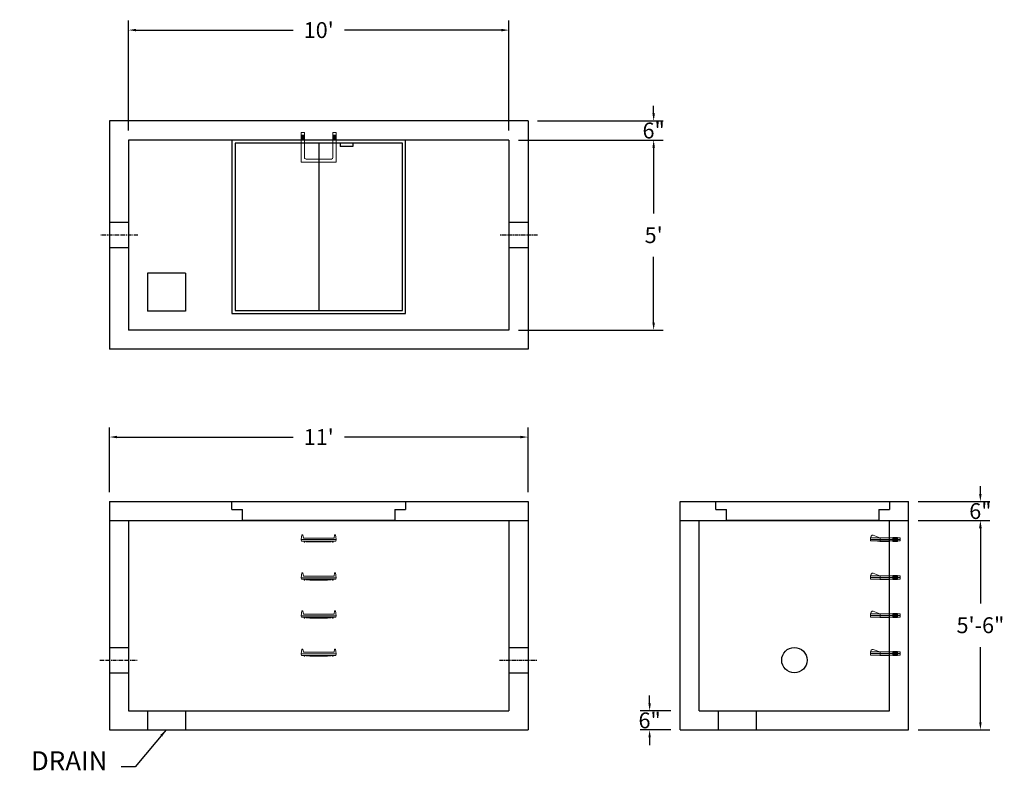
# Model space of a CAD drawing. Units: inches. Extents: x 15 to 325, y 10 to 247.
import ezdxf

# ---------------------------------------------------------------- set-up
doc = ezdxf.new("R2010")
doc.units = ezdxf.units.IN
doc.header["$MEASUREMENT"] = 0
doc.linetypes.add('CENTER', pattern=[2, 1.25, -0.25, 0.25, -0.25])
for name, color, linetype in [('center', 5, 'CENTER'), ('HATCH', 72, 'Continuous'), ('hidden', 1, 'Continuous')]:
    doc.layers.add(name, color=color, linetype=linetype)
doc.layers.add('DIMENSION', color=7, linetype='Continuous', lineweight=0)
doc.styles.add('SURESPEC', font='times.ttf', dxfattribs={"height": 5})
doc.dimstyles.new('SURESPEC', dxfattribs={"dimscale": 48, "dimtxt": 5, "dimasz": 0.05, "dimexe": 0.0625, "dimexo": 0.0625, "dimgap": 0.09, "dimtad": 0, "dimtih": 1, "dimtoh": 1, "dimdec": 4, "dimzin": 0, "dimdsep": 46, "dimlunit": 4, "dimtxsty": 'SURESPEC', "dimcen": 0.09375, "dimadec": 0, "dimazin": 0, "dimtfac": 1, "dimtdec": 4, "dimtofl": 0, "dimtmove": 0, "dimatfit": 3, "dimfxl": 0, "dimtolj": 1, "dimtzin": 0, "dimarcsym": 0})

# ---------------------------------------------------------------- blocks, each defined once
blk = doc.blocks.new('MANHOLE STEP-10-SIDE VIEW')
at = {"layer": 'DIMENSION'}
for p, q in [((-3.38, 1), (-3.38, 0)), ((-3.38, 1), (6, 1)), ((-3.38, 0.5), (6, 0.5)), ((-3.38, 0), (6, 0)), ((-2.5, 1.12), (-1, 1.12)), ((-2.5, 1.12), (-2.5, -0.13)), ((-2.25, 1.12), (-2.25, -0.13)), ((-2, 1.12), (-2, -0.13)), ((-1.75, 1.12), (-1.75, -0.13)), ((-1.5, 1.12), (-1.5, -0.13)), ((-1.25, 1.12), (-1.25, -0.13)), ((-1, 1.12), (-1, -0.13)), ((0, 1), (0, -0.13)), ((3, 1), (2.83, 0.51)), ((2.83, 0.51), (3, 0)), ((3, 1), (5.1, 1.83)), ((3, -0.13), (4.5, 0)), ((6, 1), (5.74, 1.57)), ((6, 0), (6, 1)), ((-2.5, -0.13), (-1, -0.13)), ((0, -0.13), (3, -0.13))]:
    blk.add_line(p, q, dxfattribs=at)
blk.add_arc((5.29, 1.36), 0.5, 24.5278, 111.4613, dxfattribs=at)
blk = doc.blocks.new('*D6')
at = {"layer": 'Defpoints', "color": 0}
for p in [(295.01, 95.16), (317.66, 95.16), (295.01, 89.16)]:
    blk.add_point(p, dxfattribs=at)
at = {"layer": 'DIMENSION', "color": 0, "lineweight": -2}
for p, q in [((317.66, 97.56), (317.66, 99.96)), ((298.01, 95.16), (320.66, 95.16)), ((298.01, 89.16), (320.66, 89.16)), ((317.66, 86.76), (317.66, 84.36))]:
    blk.add_line(p, q, dxfattribs=at)
at = {"layer": 'DIMENSION', "color": 0}
for points in [[(317.26, 97.56), (318.06, 97.56), (317.66, 95.16)], [(317.26, 86.76), (318.06, 86.76), (317.66, 89.16)]]:
    blk.add_solid(points, dxfattribs=at)
at = {"layer": 'DIMENSION', "color": 0, "insert": (317.66, 92.16), "char_height": 5, "attachment_point": 5, "style": 'SURESPEC'}
blk.add_mtext('\\A1;6"', dxfattribs=at)
blk = doc.blocks.new('*D7')
at = {"layer": 'Defpoints', "color": 0}
for p in [(295.01, 89.16), (317.68, 89.16), (295.01, 23.16)]:
    blk.add_point(p, dxfattribs=at)
at = {"layer": 'DIMENSION', "color": 0, "lineweight": -2}
for p, q in [((298.01, 89.16), (320.68, 89.16)), ((317.68, 86.76), (317.68, 63.02)), ((317.68, 25.56), (317.68, 49.29)), ((298.01, 23.16), (320.68, 23.16))]:
    blk.add_line(p, q, dxfattribs=at)
at = {"layer": 'DIMENSION', "color": 0}
for points in [[(317.28, 86.76), (318.08, 86.76), (317.68, 89.16)], [(317.28, 25.56), (318.08, 25.56), (317.68, 23.16)]]:
    blk.add_solid(points, dxfattribs=at)
at = {"layer": 'DIMENSION', "color": 0, "insert": (317.68, 56.16), "char_height": 5, "attachment_point": 5, "style": 'SURESPEC'}
blk.add_mtext('\\A1;5\'-6"', dxfattribs=at)
blk = doc.blocks.new('*D9')
at = {"layer": 'Defpoints', "color": 0}
for p in [(175.01, 115.5), (43.01, 95.16), (175.01, 95.16)]:
    blk.add_point(p, dxfattribs=at)
at = {"layer": 'DIMENSION', "color": 0, "lineweight": -2}
for p, q in [((43.01, 98.16), (43.01, 118.5)), ((175.01, 98.16), (175.01, 118.5)), ((45.41, 115.5), (100.92, 115.5)), ((172.61, 115.5), (117.1, 115.5))]:
    blk.add_line(p, q, dxfattribs=at)
at = {"layer": 'DIMENSION', "color": 0}
for points in [[(45.41, 115.9), (45.41, 115.1), (43.01, 115.5)], [(172.61, 115.9), (172.61, 115.1), (175.01, 115.5)]]:
    blk.add_solid(points, dxfattribs=at)
at = {"layer": 'DIMENSION', "color": 0, "insert": (109.01, 115.5), "char_height": 5, "attachment_point": 5, "style": 'SURESPEC'}
blk.add_mtext("\\A1;11'", dxfattribs=at)
blk = doc.blocks.new('*D10')
at = {"layer": 'Defpoints', "color": 0}
for p in [(169.01, 209.16), (169.01, 149.16), (214.63, 149.16)]:
    blk.add_point(p, dxfattribs=at)
at = {"layer": 'DIMENSION', "color": 0, "lineweight": -2}
for p, q in [((172.01, 209.16), (217.63, 209.16)), ((214.63, 206.76), (214.63, 186.02)), ((214.63, 151.56), (214.63, 172.29)), ((172.01, 149.16), (217.63, 149.16))]:
    blk.add_line(p, q, dxfattribs=at)
at = {"layer": 'DIMENSION', "color": 0}
for points in [[(214.23, 206.76), (215.03, 206.76), (214.63, 209.16)], [(214.23, 151.56), (215.03, 151.56), (214.63, 149.16)]]:
    blk.add_solid(points, dxfattribs=at)
at = {"layer": 'DIMENSION', "color": 0, "insert": (214.63, 179.16), "char_height": 5, "attachment_point": 5, "style": 'SURESPEC'}
blk.add_mtext("\\A1;5'", dxfattribs=at)
blk = doc.blocks.new('*D11')
at = {"layer": 'Defpoints', "color": 0}
for p in [(169.01, 243.82), (49.01, 209.16), (169.01, 209.16)]:
    blk.add_point(p, dxfattribs=at)
at = {"layer": 'DIMENSION', "color": 0, "lineweight": -2}
for p, q in [((49.01, 212.16), (49.01, 246.82)), ((169.01, 212.16), (169.01, 246.82)), ((51.41, 243.82), (100.92, 243.82)), ((166.61, 243.82), (117.1, 243.82))]:
    blk.add_line(p, q, dxfattribs=at)
at = {"layer": 'DIMENSION', "color": 0}
for points in [[(51.41, 244.22), (51.41, 243.42), (49.01, 243.82)], [(166.61, 244.22), (166.61, 243.42), (169.01, 243.82)]]:
    blk.add_solid(points, dxfattribs=at)
at = {"layer": 'DIMENSION', "color": 0, "insert": (109.01, 243.82), "char_height": 5, "attachment_point": 5, "style": 'SURESPEC'}
blk.add_mtext("\\A1;10'", dxfattribs=at)
blk = doc.blocks.new('MANHOLE STEP-10-FRONT VIEW')
at = {"layer": 'DIMENSION'}
for p, q in [((-5.5, -0.5), (-5.34, 1)), ((-5.01, 1), (-5.34, 1)), ((-5.01, 1), (-4.83, 0)), ((0, 0), (-4.83, 0)), ((0, 0), (4.83, 0)), ((5.01, 1), (4.83, 0)), ((5.01, 1), (5.34, 1)), ((5.5, -0.5), (5.34, 1)), ((-5.5, -0.5), (-5.41, -1)), ((0, -0.5), (-5.5, -0.5)), ((0, -1), (-5.41, -1)), ((-4.59, -1), (-4.59, -1.28)), ((-4.59, -1.28), (-4.39, -1.28)), ((-4.39, -1.28), (-4.39, -1)), ((-3.91, -1), (-3.91, -1.15)), ((-3.91, -1.15), (-2.76, -1.24)), ((-2.76, -1.24), (0, -1.24)), ((0, -0.5), (5.5, -0.5)), ((0, -1), (5.41, -1)), ((2.76, -1.24), (0, -1.24)), ((3.91, -1.15), (2.76, -1.24)), ((3.91, -1), (3.91, -1.15)), ((4.39, -1.28), (4.39, -1)), ((4.59, -1.28), (4.39, -1.28)), ((4.59, -1), (4.59, -1.28)), ((5.5, -0.5), (5.41, -1))]:
    blk.add_line(p, q, dxfattribs=at)
blk = doc.blocks.new('MANHOLE STEP-10-TOP VIEW')
at = {"layer": 'DIMENSION'}
for p, q in [((0, 11), (0, 10)), ((0, 11), (9.375, 11)), ((0, 10), (7.875, 10)), ((0.875, 11), (0.875, 10)), ((1.125, 11), (1.125, 10)), ((1.375, 11), (1.375, 10)), ((1.625, 11), (1.625, 10)), ((1.875, 11), (1.875, 10)), ((2.125, 11), (2.125, 10)), ((2.375, 11), (2.375, 10)), ((3.375, 11), (3.375, 10)), ((8.375, 9.5), (8.375, 1.5)), ((9.375, 11), (9.375, 0)), ((0, 1), (0, 0)), ((0, 1), (7.875, 1)), ((0, 0), (9.375, 0)), ((0.875, 1), (0.875, 0)), ((1.125, 1), (1.125, 0)), ((1.375, 1), (1.375, 0)), ((1.625, 1), (1.625, 0)), ((1.875, 1), (1.875, 0)), ((2.125, 1), (2.125, 0)), ((2.375, 1), (2.375, 0)), ((3.375, 1), (3.375, 0))]:
    blk.add_line(p, q, dxfattribs=at)
for centre, start, end in [((7.875, 9.5), 0, 90), ((7.875, 1.5), 270, 0)]:
    blk.add_arc(centre, 0.5, start, end, dxfattribs=at)
blk = doc.blocks.new('48x48 side view')
at = {"layer": 'HATCH'}
for p, q in [((-27.375, 0), (27.375, 0)), ((-27.375, -2.5), (-27.375, 0)), ((27.375, 0), (27.375, -2.5)), ((-27.375, -2.5), (-24, -2.5)), ((-24, -6), (-24, -2.5)), ((24, -2.5), (24, -6)), ((24, -2.5), (27.375, -2.5)), ((24, -6), (-24, -6))]:
    blk.add_line(p, q, dxfattribs=at)
blk = doc.blocks.new('*D16')
at = {"layer": 'Defpoints', "color": 0}
for p in [(213.36, 29.16), (223.01, 29.16), (223.01, 23.16)]:
    blk.add_point(p, dxfattribs=at)
at = {"layer": 'DIMENSION', "color": 0, "lineweight": -2}
for p, q in [((213.36, 31.56), (213.36, 33.96)), ((220.01, 29.16), (210.36, 29.16)), ((220.01, 23.16), (210.36, 23.16)), ((213.36, 20.76), (213.36, 18.36))]:
    blk.add_line(p, q, dxfattribs=at)
at = {"layer": 'DIMENSION', "color": 0}
for points in [[(212.96, 31.56), (213.76, 31.56), (213.36, 29.16)], [(212.96, 20.76), (213.76, 20.76), (213.36, 23.16)]]:
    blk.add_solid(points, dxfattribs=at)
at = {"layer": 'DIMENSION', "color": 0, "insert": (213.36, 26.16), "char_height": 5, "attachment_point": 5, "style": 'SURESPEC'}
blk.add_mtext('\\A1;6"', dxfattribs=at)
blk = doc.blocks.new('*D17')
at = {"layer": 'Defpoints', "color": 0}
for p in [(175.01, 215.16), (214.63, 215.16), (169.01, 209.16)]:
    blk.add_point(p, dxfattribs=at)
at = {"layer": 'DIMENSION', "color": 0, "lineweight": -2}
for p, q in [((214.63, 217.56), (214.63, 219.96)), ((178.01, 215.16), (217.63, 215.16)), ((172.01, 209.16), (217.63, 209.16)), ((214.63, 206.76), (214.63, 204.36))]:
    blk.add_line(p, q, dxfattribs=at)
at = {"layer": 'DIMENSION', "color": 0}
for points in [[(214.23, 217.56), (215.03, 217.56), (214.63, 215.16)], [(214.23, 206.76), (215.03, 206.76), (214.63, 209.16)]]:
    blk.add_solid(points, dxfattribs=at)
at = {"layer": 'DIMENSION', "color": 0, "insert": (214.63, 212.16), "char_height": 5, "attachment_point": 5, "style": 'SURESPEC'}
blk.add_mtext('\\A1;6"', dxfattribs=at)
blk = doc.blocks.new('Hatch 4x4 DL')
at = {"layer": 'HATCH'}
for p, q in [((27.38, 0), (-27.38, 0)), ((-27.38, 0), (-27.38, -54.75)), ((27.38, -54.75), (27.38, 0)), ((26.37, -1), (-26.38, -1)), ((-26.38, -1), (-26.38, -53.75)), ((0, -1), (0, -53.75)), ((6.72, -1), (6.72, -2)), ((10.72, -2), (6.72, -2)), ((10.72, -1), (10.72, -2)), ((26.37, -53.75), (26.37, -1)), ((-27.38, -54.75), (27.38, -54.75)), ((-26.38, -53.75), (26.37, -53.75))]:
    blk.add_line(p, q, dxfattribs=at)

msp = doc.modelspace()

# ---------------------------------------------------------------- linework, layer by layer
for p, q in [((175.00952, 215.15603), (43.00952, 215.15603)), ((43.00952, 215.15603), (43.00952, 143.15603)), ((175.00952, 215.15603), (175.00952, 143.15603)), ((169.00952, 209.15603), (49.00952, 209.15603)), ((49.00952, 209.15603), (49.00952, 149.15603)), ((169.00952, 209.15603), (169.00952, 149.15603)), ((55.00952, 167.15603), (55.00952, 155.15603)), ((67.00952, 167.15603), (55.00952, 167.15603)), ((67.00952, 167.15603), (67.00952, 155.15603)), ((67.00952, 155.15603), (55.00952, 155.15603)), ((169.00952, 149.15603), (49.00952, 149.15603)), ((175.00952, 143.15603), (43.00952, 143.15603)), ((43.00952, 95.15603), (175.00952, 95.15603)), ((43.00952, 95.15603), (43.00952, 23.15603)), ((175.00952, 95.15603), (175.00952, 23.15603)), ((223.00952, 95.15603), (295.00952, 95.15603)), ((223.00952, 23.15603), (223.00952, 95.15603)), ((295.00952, 23.15603), (295.00952, 95.15603)), ((43.00952, 89.15603), (175.00952, 89.15603)), ((49.00952, 89.15603), (49.00952, 29.15603)), ((169.00952, 89.15603), (169.00952, 29.15603)), ((223.00952, 89.15603), (295.00952, 89.15603)), ((229.00952, 29.15603), (229.00952, 89.15603)), ((289.00952, 29.15603), (289.00952, 89.15603)), ((49.00952, 29.15603), (169.00952, 29.15603)), ((55.00952, 29.15603), (55.00952, 23.15603)), ((67.00952, 29.15603), (67.00952, 23.15603)), ((229.00952, 29.15603), (289.00952, 29.15603)), ((235.00952, 29.15603), (235.00952, 23.15603)), ((247.00952, 29.15603), (247.00952, 23.15603)), ((43.00952, 23.15603), (175.00952, 23.15603)), ((223.00952, 23.15603), (295.00952, 23.15603))]:
    msp.add_line(p, q)
msp.add_circle((259.00952, 45.15603), 4)
at = {"layer": 'center'}
for p, q in [((52.00952, 179.15603), (40.00952, 179.15603)), ((178.00952, 179.15603), (166.00952, 179.15603)), ((40.00952, 45.15603), (52.00952, 45.15603)), ((166.00952, 45.15603), (178.00952, 45.15603))]:
    msp.add_line(p, q, dxfattribs=at)
at = {"layer": 'hidden'}
for p, q in [((49.00952, 183.15603), (43.00952, 183.15603)), ((175.00952, 183.15603), (169.00952, 183.15603)), ((49.00952, 175.15603), (43.00952, 175.15603)), ((175.00952, 175.15603), (169.00952, 175.15603)), ((43.00952, 49.15603), (49.00952, 49.15603)), ((169.00952, 49.15603), (175.00952, 49.15603)), ((43.00952, 41.15603), (49.00952, 41.15603)), ((169.00952, 41.15603), (175.00952, 41.15603))]:
    msp.add_line(p, q, dxfattribs=at)

# ---------------------------------------------------------------- block references
at = {"rotation": 270}
msp.add_blockref('MANHOLE STEP-10-TOP VIEW', (103.50952, 211.53103), dxfattribs=at)
for name, p in [('Hatch 4x4 DL', (109.00952, 209.15603)), ('48x48 side view', (109.00952, 95.15603)), ('48x48 side view', (261.63452, 95.15603)), ('MANHOLE STEP-10-FRONT VIEW', (109.00952, 83.65603)), ('MANHOLE STEP-10-FRONT VIEW', (109.00952, 71.65603)), ('MANHOLE STEP-10-FRONT VIEW', (109.00952, 59.65603)), ('MANHOLE STEP-10-FRONT VIEW', (109.00952, 47.65603))]:
    msp.add_blockref(name, p)
at = {"xscale": -1}
for p in [(289.00952, 82.71853), (289.00952, 70.71853), (289.00952, 58.71853), (289.00952, 46.71853)]:
    msp.add_blockref('MANHOLE STEP-10-SIDE VIEW', p, dxfattribs=at)

# ---------------------------------------------------------------- texts
at = {"layer": 'DIMENSION', "insert": (42.36823, 8.53855), "char_height": 6, "attachment_point": 9, "style": 'SURESPEC'}
msp.add_mtext('DRAIN', dxfattribs=at)

# ---------------------------------------------------------------- dimensions: what is measured, and where the dimension line sits
at = {"layer": 'DIMENSION'}
dim = msp.add_linear_dim(base=(169.00952, 243.81687), p1=(49.00952, 209.15603), p2=(169.00952, 209.15603), dimstyle='SURESPEC', dxfattribs=at)
dim.commit()
dim.dimension.update_dxf_attribs({"geometry": '*D11', "text_midpoint": (109.00952, 243.81687), "dimtype": 160})
for base, p1, p2, picture, middle in [((214.63098, 215.15603), (169.00952, 209.15603), (175.00952, 215.15603), '*D17', (214.63098, 212.15603)), ((317.6561, 95.15603), (295.00952, 89.15603), (295.00952, 95.15603), '*D6', (317.6561, 92.15603)), ((213.35713, 29.15603), (223.00952, 23.15603), (223.00952, 29.15603), '*D16', (213.35713, 26.15603))]:
    dim = msp.add_linear_dim(base=base, p1=p1, p2=p2, angle=90, dimstyle='SURESPEC', dxfattribs=at)
    dim.commit()
    dim.dimension.update_dxf_attribs({"geometry": picture, "text_midpoint": middle, "dimtype": 160})
for base, p1, p2, picture, middle in [((214.63098, 149.15603), (169.00952, 209.15603), (169.00952, 149.15603), '*D10', (214.63098, 179.15603)), ((317.68045, 89.15603), (295.00952, 23.15603), (295.00952, 89.15603), '*D7', (317.68045, 56.15603))]:
    dim = msp.add_linear_dim(base=base, p1=p1, p2=p2, angle=90, dimstyle='SURESPEC', dxfattribs=at)
    dim.commit()
    dim.dimension.update_dxf_attribs({"geometry": picture, "text_midpoint": middle})
dim = msp.add_linear_dim(base=(175.00952, 115.49616), p1=(43.00952, 95.15603), p2=(175.00952, 95.15603), dimstyle='SURESPEC', dxfattribs=at)
dim.commit()
dim.dimension.update_dxf_attribs({"geometry": '*D9', "text_midpoint": (109.00952, 115.49616)})

# ---------------------------------------------------------------- leaders
at = {"layer": 'DIMENSION', "annotation_type": 0, "has_hookline": 1, "hookline_direction": 1, "text_width": 27.6597}
msp.add_leader([(60.88204, 23.15269), (51.13662, 11.53855), (46.68823, 11.53855)], dimstyle='SURESPEC', override={"dimgap": 0.09, "dimtad": 0}, dxfattribs=at)

doc.saveas('drawing.dxf')
